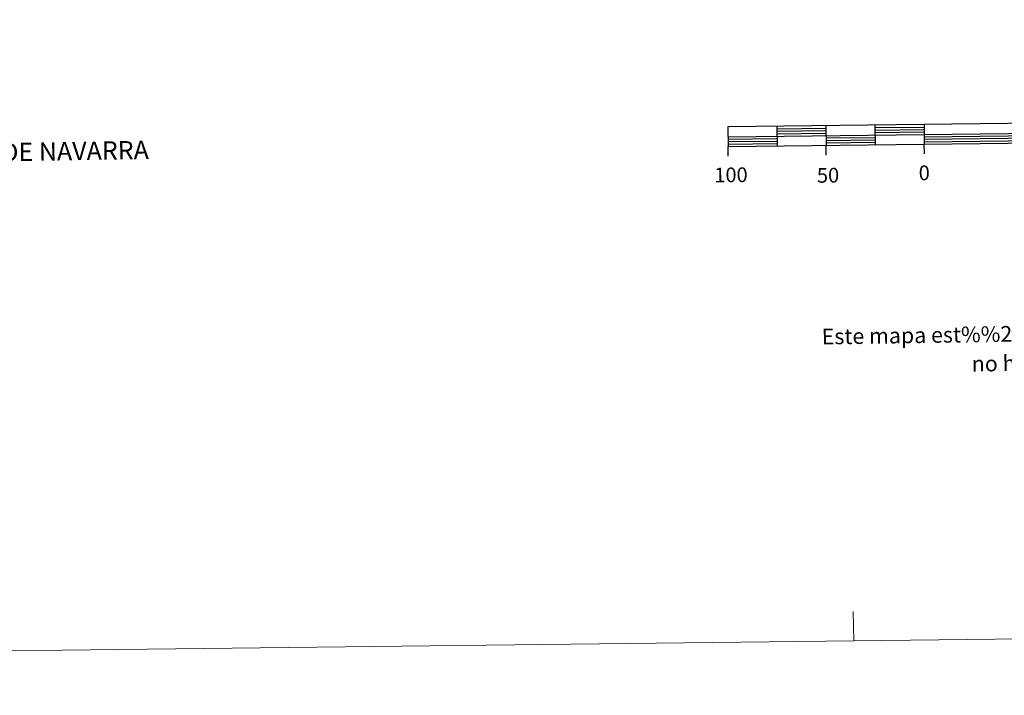
# Model space of a CAD drawing. Units: metres. Extents: x 579657 to 584147, y 705568 to 708591.
# Drawn here: x 581617 to 582119, y 705568 to 705913 of the extents above; entities that cross this region are included whole.
import ezdxf
from ezdxf.enums import TextEntityAlignment as Align

# ---------------------------------------------------------------- set-up
doc = ezdxf.new("R2010")
doc.units = ezdxf.units.M
doc.header["$MEASUREMENT"] = 0
doc.layers.add('Carátula', color=7, linetype='Continuous', lineweight=0)
doc.styles.add('Style-arial', font='arial.shx', dxfattribs={"bigfont": 'arialbig.shx'})
doc.styles.add('Style-FANCY', font='FANCY.shx')

msp = doc.modelspace()

# ---------------------------------------------------------------- linework, layer by layer
at = {"layer": 'Carátula', "color": 7, "linetype": 'Continuous', "lineweight": 25, "flags": 128}
for points in [[(582278.24, 705851.82), (582578.22, 705855.37), (582578.1, 705865.37), (581978.15, 705858.28), (581978.26, 705848.28), (582278.24, 705851.82)], [(581978.21, 705853.28), (582578.16, 705860.37)], [(582003.14, 705858.57), (582003.26, 705848.57)], [(582028.14, 705858.87), (582028.26, 705848.87)], [(582053.14, 705859.16), (582053.26, 705849.17)], [(582078.14, 705859.46), (582078.25, 705849.46)], [(581978.32, 705843.28), (581978.26, 705848.28)], [(582028.32, 705843.86), (582028.26, 705848.87)], [(582078.31, 705844.46), (582078.25, 705849.46)]]:
    msp.add_lwpolyline(points, dxfattribs=at)
at = {"layer": 'Carátula', "color": 7, "linetype": 'Continuous', "lineweight": 30, "flags": 128}
for points in [[(582003.16, 705857.32), (582028.16, 705857.62)], [(582003.17, 705856.07), (582028.17, 705856.37)], [(582053.15, 705857.91), (582078.15, 705858.21)], [(582053.17, 705856.66), (582078.17, 705856.96)], [(582053.18, 705855.42), (582078.18, 705855.71)], [(581978.22, 705852.03), (582003.22, 705852.32)], [(581978.24, 705850.78), (582003.23, 705851.08)], [(582003.19, 705854.82), (582028.18, 705855.12)], [(582028.21, 705852.62), (582053.21, 705852.91)], [(582028.23, 705851.37), (582053.23, 705851.66)], [(582078.21, 705853.21), (582178.2, 705854.39)], [(582078.22, 705851.96), (582178.22, 705853.14)], [(582078.24, 705850.71), (582178.24, 705851.89)], [(581978.25, 705849.53), (582003.25, 705849.82)], [(582028.24, 705850.12), (582053.24, 705850.41)]]:
    msp.add_lwpolyline(points, dxfattribs=at)
at = {"layer": 'Carátula', "color": 7, "linetype": 'Continuous', "lineweight": 0, "flags": 128}
msp.add_lwpolyline([(582042.27, 705596.22), (582042.09, 705611.22)], dxfattribs=at)
at = {"layer": 'Carátula', "color": 7, "linetype": 'Continuous', "lineweight": 0}
msp.add_3dface([(579692.44, 705568.45), (584147.12, 705621.08), (584112.03, 708590.88), (579657.35, 708538.25)], dxfattribs=at)

# ---------------------------------------------------------------- texts
for s, height, rotation, style, p in [('COMUNIDAD FORAL DE NAVARRA', 9.36, 0.9419, 'Style-FANCY', (581487.06, 705843.36)), ('Este mapa est%%225 protegido por la ley. Se prohibe cualquier reproducci%%243n total o parcial  por cualquier medio si', 8, 0.8593, 'Style-arial', (582025.97, 705751.33)), ('no ha sido expresamente autorizado por el Dpto. de Obras P%%250blicas, T. y C.', 8, 0.8593, 'Style-arial', (582102.48, 705737.48))]:
    msp.add_text(s, height=height, rotation=rotation, dxfattribs=dict(at, style=style)).set_placement(p, align=Align.MIDDLE_LEFT)
at = {"layer": 'Carátula', "color": 7, "linetype": 'Continuous', "lineweight": 0, "style": 'Style-FANCY'}
for s, p in [('100', (581979.71, 705833.8)), ('50', (582029.2, 705833.61)), ('0', (582078.25, 705834.84))]:
    msp.add_text(s, height=7.5, rotation=0.6769, dxfattribs=at).set_placement(p, align=Align.MIDDLE_CENTER)

doc.saveas('drawing.dxf')
